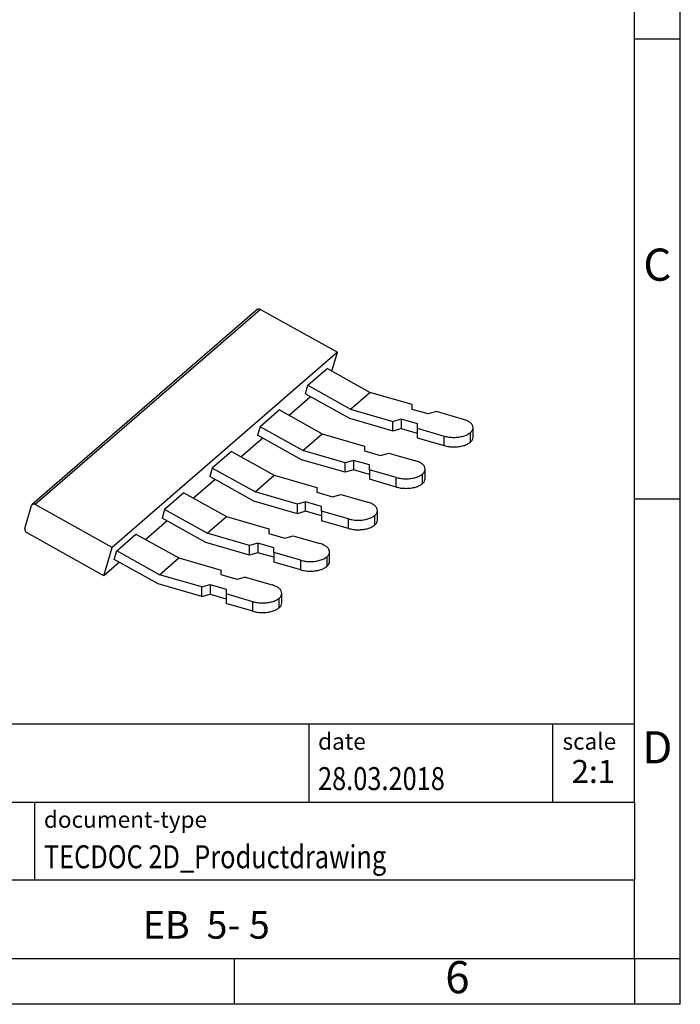
# Model space of a CAD drawing. Units: millimetres. Extents: x -415 to -118, y -267 to -57.
# Drawn here: x -190 to -118, y -267 to -160 of the extents above; entities that cross this region are included whole.
import ezdxf

# ---------------------------------------------------------------- set-up
doc = ezdxf.new("R2010")
doc.units = ezdxf.units.MM
doc.layers.add('1', color=7, linetype='Continuous')
doc.styles.add('CONVERTER_11', font='txt.shx', dxfattribs={"width": 0.9})
doc.styles.add('CONVERTER_12', font='txt.shx', dxfattribs={"width": 0.81})
doc.styles.add('CONVERTER_14', font='txt.shx', dxfattribs={"width": 0.72})

# ---------------------------------------------------------------- blocks, each defined once
blk = doc.blocks.new('EB_5-5-select__3', base_point=(-94.92151733529167, -112.1932632115804))
at = {"color": 7, "linetype": 'Continuous'}
for p, q in [((-82.26462576473611, -95.71292248824979), (-94.51462576473611, -106.3217336846092)), ((-82.08886625698611, -95.70974596896104), (-77.90628473829707, -98.03787259203244)), ((-77.90628473829707, -98.03787259203244), (-90.15628473829707, -108.6466837883918)), ((-78.20545041900752, -99.06801241917951), (-77.90628473829707, -98.03787259203244)), ((-79.51318544592648, -99.8338775072434), (-78.46318544592648, -98.92455083326973)), ((-76.13662979347694, -100.2195683076029), (-78.46318544592648, -98.92455083326973)), ((-79.6476717667517, -100.2969644327207), (-79.51318544592648, -99.8338775072434)), ((-79.51318544592648, -99.8338775072434), (-77.18662979347695, -101.1288949815765)), ((-79.36342184051416, -100.4551848566199), (-80.53529272577106, -101.4700548132077)), ((-79.6476717667517, -100.2969644327207), (-77.25503843790636, -101.6287623492091)), ((-77.18662979347695, -101.1288949815765), (-76.13662979347694, -100.2195683076029)), ((-73.83196222655303, -100.8848685276809), (-76.13662979347694, -100.2195683076029)), ((-81.06318544592649, -101.1762168831093), (-82.11318544592649, -102.0855435570829)), ((-81.06318544592649, -101.1762168831093), (-78.73662979347694, -102.4712343574424)), ((-77.18662979347695, -101.1288949815765), (-74.88196222655301, -101.7941952016546)), ((-73.83196222655303, -101.1446761488163), (-73.83196222655303, -100.8848685276809)), ((-72.9659368227686, -101.3946761488163), (-73.83196222655303, -101.1446761488163)), ((-77.25503843790636, -101.6287623492091), (-74.88196222655301, -102.3138104439252)), ((-74.88196222655301, -101.7941952016546), (-74.43196222655303, -101.6642913910869)), ((-74.43196222655303, -101.6642913910869), (-73.56593682276859, -101.9142913910869)), ((-74.43196222655303, -101.6642913910869), (-74.43196222655303, -102.1839066333576)), ((-72.5159368227686, -101.2647723382486), (-72.9659368227686, -101.3946761488163)), ((-71.05218728538895, -101.6873204329647), (-72.5159368227686, -101.2647723382486)), ((-82.11318544592649, -102.0855435570829), (-82.2476717667517, -102.5486304825602)), ((-79.78662979347693, -103.3805610314161), (-82.11318544592649, -102.0855435570829)), ((-74.88196222655301, -102.3138104439252), (-74.88196222655301, -101.7941952016546)), ((-74.88196222655301, -102.3138104439252), (-74.43196222655303, -102.1839066333576)), ((-74.43196222655303, -102.1839066333576), (-73.56593682276859, -102.4339066333576)), ((-73.56593682276859, -101.9142913910869), (-73.56593682276859, -102.1740990122222)), ((-73.56593682276859, -102.1740990122222), (-73.56593682276859, -102.4339066333576)), ((-73.56593682276859, -102.1740990122222), (-72.10218728538896, -102.5966471069384)), ((-70.52718728538896, -102.6615990122222), (-70.52718728538896, -102.1419837699516)), ((-81.96342184051414, -102.7068509064594), (-83.13529272577107, -103.7217208630472)), ((-79.85503843790636, -103.8804283990486), (-82.2476717667517, -102.5486304825602)), ((-79.78662979347693, -103.3805610314161), (-78.73662979347694, -102.4712343574424)), ((-78.73662979347694, -102.4712343574424), (-76.43196222655305, -103.1365345775205)), ((-73.56593682276859, -102.4339066333576), (-73.56593682276859, -102.6937142544929)), ((-73.56593682276859, -102.6937142544929), (-72.10218728538896, -103.1162623492091)), ((-76.43196222655305, -103.1365345775205), (-76.43196222655305, -103.3963421986558)), ((-83.66318544592649, -103.4278829329488), (-84.71318544592648, -104.3372096069225)), ((-83.66318544592649, -103.4278829329488), (-81.33662979347693, -104.7229004072819)), ((-77.48196222655304, -104.5654764937648), (-79.85503843790636, -103.8804283990486)), ((-77.48196222655304, -104.0458612514941), (-79.78662979347693, -103.3805610314161)), ((-76.43196222655305, -103.3963421986558), (-75.56593682276859, -103.6463421986558)), ((-75.56593682276859, -103.6463421986558), (-75.1159368227686, -103.5164383880881)), ((-75.1159368227686, -103.5164383880881), (-73.65218728538895, -103.9389864828043)), ((-84.71318544592648, -104.3372096069225), (-84.84767176675169, -104.8002965323998)), ((-82.38662979347694, -105.6322270812556), (-84.71318544592648, -104.3372096069225)), ((-77.03196222655303, -103.9159574409265), (-77.48196222655304, -104.0458612514941)), ((-77.48196222655304, -104.5654764937648), (-77.48196222655304, -104.0458612514941)), ((-77.03196222655303, -103.9159574409265), (-77.03196222655303, -104.4355726831971)), ((-76.1659368227686, -104.1659574409265), (-77.03196222655303, -103.9159574409265)), ((-76.1659368227686, -104.4257650620618), (-76.1659368227686, -104.1659574409265)), ((-73.12718728538894, -104.9132650620618), (-73.12718728538894, -104.3936498197911)), ((-82.45503843790635, -106.1320944488882), (-84.84767176675169, -104.8002965323998)), ((-82.38662979347694, -105.6322270812556), (-81.33662979347693, -104.7229004072819)), ((-81.33662979347693, -104.7229004072819), (-79.03196222655305, -105.38820062736)), ((-77.03196222655303, -104.4355726831971), (-77.48196222655304, -104.5654764937648)), ((-76.1659368227686, -104.6855726831971), (-77.03196222655303, -104.4355726831971)), ((-74.70218728538894, -104.848313156778), (-76.1659368227686, -104.4257650620618)), ((-76.1659368227686, -104.4257650620618), (-76.1659368227686, -104.6855726831971)), ((-76.1659368227686, -104.6855726831971), (-76.1659368227686, -104.9453803043325)), ((-74.70218728538894, -105.3679283990486), (-76.1659368227686, -104.9453803043325)), ((-84.56342184051417, -104.9585169562989), (-85.73529272577107, -105.9733869128868)), ((-79.03196222655305, -105.38820062736), (-79.03196222655303, -105.6480082484953)), ((-86.26318544592648, -105.6795489827884), (-87.31318544592648, -106.588875656762)), ((-86.26318544592648, -105.6795489827884), (-83.93662979347692, -106.9745664571215)), ((-80.08196222655303, -106.2975273013337), (-82.38662979347694, -105.6322270812556)), ((-79.03196222655303, -105.6480082484953), (-78.1659368227686, -105.8980082484953)), ((-78.1659368227686, -105.8980082484953), (-77.7159368227686, -105.7681044379277)), ((-77.7159368227686, -105.7681044379277), (-76.25218728538894, -106.1906525326438)), ((-94.90962848020929, -107.6146928768295), (-94.55099829134208, -106.37979440889)), ((-90.15628473829707, -108.6466837883918), (-94.33886625698611, -106.3185571653204)), ((-80.08196222655303, -106.8171425436043), (-82.45503843790635, -106.1320944488882)), ((-79.63196222655304, -106.167623490766), (-80.08196222655303, -106.2975273013337)), ((-80.08196222655303, -106.8171425436043), (-80.08196222655303, -106.2975273013337)), ((-79.63196222655304, -106.6872387330367), (-79.63196222655304, -106.167623490766)), ((-78.7659368227686, -106.417623490766), (-79.63196222655304, -106.167623490766)), ((-78.7659368227686, -106.6774311119013), (-78.7659368227686, -106.417623490766)), ((-87.31318544592648, -106.588875656762), (-87.4476717667517, -107.0519625822393)), ((-85.05503843790635, -108.3837604987277), (-87.4476717667517, -107.0519625822393)), ((-84.98662979347692, -107.8838931310951), (-87.31318544592648, -106.588875656762)), ((-84.98662979347692, -107.8838931310951), (-83.93662979347692, -106.9745664571215)), ((-83.93662979347692, -106.9745664571215), (-81.63196222655304, -107.6398666771995)), ((-79.63196222655304, -106.6872387330367), (-80.08196222655303, -106.8171425436043)), ((-78.7659368227686, -106.9372387330367), (-79.63196222655304, -106.6872387330367)), ((-78.7659368227686, -106.6774311119013), (-78.7659368227686, -106.9372387330367)), ((-77.30218728538895, -107.0999792066175), (-78.7659368227686, -106.6774311119013)), ((-78.7659368227686, -106.9372387330367), (-78.7659368227686, -107.197046354172)), ((-75.72718728538894, -107.1649311119013), (-75.72718728538894, -106.6453158696307)), ((-87.16342184051416, -107.2101830061385), (-88.33529272577107, -108.2250529627263)), ((-77.30218728538895, -107.6195944488882), (-78.7659368227686, -107.197046354172)), ((-90.60457247438111, -110.1903068733162), (-94.78715399307015, -107.8621802502448)), ((-89.91318544592649, -108.8405417066016), (-88.86318544592649, -107.9312150326279)), ((-88.86318544592649, -107.9312150326279), (-86.53662979347693, -109.226232506961)), ((-82.68196222655305, -108.5491933511732), (-84.98662979347692, -107.8838931310951)), ((-81.63196222655304, -107.6398666771995), (-81.63196222655304, -107.8996742983349)), ((-81.63196222655304, -107.8996742983349), (-80.7659368227686, -108.1496742983349)), ((-80.7659368227686, -108.1496742983349), (-80.3159368227686, -108.0197704877672)), ((-80.3159368227686, -108.0197704877672), (-78.85218728538896, -108.4423185824834)), ((-90.60457247438111, -110.1903068733162), (-90.15628473829707, -108.6466837883918)), ((-82.68196222655305, -109.0688085934439), (-85.05503843790635, -108.3837604987277)), ((-82.23196222655304, -108.4192895406055), (-82.68196222655305, -108.5491933511732)), ((-82.68196222655305, -109.0688085934439), (-82.68196222655305, -108.5491933511732)), ((-82.23196222655304, -108.4192895406055), (-82.23196222655304, -108.9389047828762)), ((-81.36593682276859, -108.6692895406055), (-82.23196222655304, -108.4192895406055)), ((-81.36593682276859, -108.9290971617409), (-81.36593682276859, -108.6692895406055)), ((-90.04767176675169, -109.3036286320789), (-89.91318544592649, -108.8405417066016)), ((-87.58662979347693, -110.1355591809347), (-89.91318544592649, -108.8405417066016)), ((-87.58662979347693, -110.1355591809347), (-86.53662979347693, -109.226232506961)), ((-86.53662979347693, -109.226232506961), (-84.23196222655304, -109.8915327270391)), ((-82.23196222655304, -108.9389047828762), (-82.68196222655305, -109.0688085934439)), ((-81.36593682276859, -109.1889047828762), (-82.23196222655304, -108.9389047828762)), ((-81.36593682276859, -108.9290971617409), (-81.36593682276859, -109.1889047828762)), ((-79.90218728538895, -109.351645256457), (-81.36593682276859, -108.9290971617409)), ((-81.36593682276859, -109.1889047828762), (-81.36593682276859, -109.4487124040115)), ((-78.32718728538894, -109.4165971617409), (-78.32718728538894, -108.8969819194702)), ((-89.76342184051416, -109.461849055978), (-90.60457247438111, -110.1903068733162)), ((-87.65503843790634, -110.6354265485672), (-90.04767176675169, -109.3036286320789)), ((-79.90218728538895, -109.8712604987277), (-81.36593682276859, -109.4487124040115)), ((-85.28196222655303, -110.8008594010127), (-87.58662979347693, -110.1355591809347)), ((-84.23196222655304, -110.1513403481744), (-84.23196222655304, -109.8915327270391)), ((-83.36593682276859, -110.4013403481744), (-84.23196222655304, -110.1513403481744)), ((-82.9159368227686, -110.2714365376068), (-83.36593682276859, -110.4013403481744)), ((-82.9159368227686, -110.2714365376068), (-81.45218728538894, -110.6939846323229)), ((-85.28196222655303, -111.3204746432834), (-87.65503843790634, -110.6354265485672)), ((-85.28196222655303, -110.8008594010127), (-84.83196222655303, -110.6709555904451)), ((-85.28196222655303, -111.3204746432834), (-85.28196222655303, -110.8008594010127)), ((-84.83196222655303, -110.6709555904451), (-84.83196222655303, -111.1905708327157)), ((-84.83196222655303, -110.6709555904451), (-83.9659368227686, -110.9209555904451)), ((-85.28196222655303, -111.3204746432834), (-84.83196222655303, -111.1905708327157)), ((-84.83196222655303, -111.1905708327157), (-83.9659368227686, -111.4405708327157)), ((-83.9659368227686, -110.9209555904451), (-83.96593682276861, -111.1807632115804)), ((-83.96593682276861, -111.1807632115804), (-83.9659368227686, -111.4405708327157)), ((-82.50218728538894, -111.6033113062966), (-83.96593682276861, -111.1807632115804)), ((-80.92718728538892, -111.6682632115804), (-80.92718728538892, -111.1486479693098)), ((-83.9659368227686, -111.4405708327157), (-83.96593682276861, -111.7003784538511)), ((-82.50218728538894, -112.1229265485672), (-83.96593682276861, -111.7003784538511))]:
    blk.add_line(p, q, dxfattribs=at)
at = {"color": 2, "linetype": 'Continuous'}
for p, q in [((-82.08886625698611, -95.70974596896104), (-94.33886625698611, -106.3185571653204)), ((-72.10218728538896, -103.1162623492091), (-72.10218728538896, -102.5966471069384)), ((-70.6678606114153, -102.9240990122222), (-70.6678606114153, -102.4044837699516)), ((-74.70218728538894, -105.3679283990486), (-74.70218728538894, -104.848313156778)), ((-73.26786061141529, -105.1757650620618), (-73.26786061141529, -104.6561498197911)), ((-77.30218728538895, -107.6195944488882), (-77.30218728538895, -107.0999792066175)), ((-75.86786061141528, -107.4274311119013), (-75.86786061141528, -106.9078158696307)), ((-78.46786061141529, -109.6790971617409), (-78.46786061141529, -109.1594819194702)), ((-79.90218728538895, -109.8712604987277), (-79.90218728538895, -109.351645256457)), ((-82.50218728538894, -112.1229265485672), (-82.50218728538894, -111.6033113062966)), ((-81.06786061141528, -111.9307632115804), (-81.06786061141528, -111.4111479693098))]:
    blk.add_line(p, q, dxfattribs=at)
at = {"color": 7, "linetype": 'Continuous'}
for points, knots in [([(-82.08886625698611, -95.70974596896104), (-82.10455408747644, -95.70226021611666), (-82.13479855035654, -95.68782849947671), (-82.18315898855117, -95.68172633072746), (-82.22884983254946, -95.68833757762263), (-82.25291376470798, -95.70487409753504), (-82.26462576473611, -95.71292248824979)], [0, 0, 0, 0, 0.0518267084170359, 0.0999163455094804, 0.1443544744557616, 0.1864903656627919, 0.1864903656627919, 0.1864903656627919, 0.1864903656627919]), ([(-70.52718728538896, -102.1419837699516), (-70.53518427872982, -102.0949209584017), (-70.55253929768276, -101.9927856622097), (-70.67300205807783, -101.865273250473), (-70.84089616937916, -101.7578933769285), (-70.97818203445864, -101.7120387820653), (-71.05218728538895, -101.6873204329647)], [0, 0, 0, 0, 0.1405113495026315, 0.304936496574072, 0.5041004138885591, 0.7370181067011679, 0.7370181067011679, 0.7370181067011679, 0.7370181067011679]), ([(-70.6678606114153, -102.4044837699516), (-70.62723133084734, -102.3651875285217), (-70.55188186073298, -102.2923102344592), (-70.53497689658226, -102.189402509034), (-70.52718728538896, -102.1419837699516)], [0, 0, 0, 0, 0.1644251518697908, 0.3049365030406177, 0.3049365030406177, 0.3049365030406177, 0.3049365030406177]), ([(-72.10218728538896, -102.5966471069384), (-72.01817197146606, -102.6166053431183), (-71.84567963878932, -102.6575816991957), (-71.57709483328073, -102.6722106307166), (-71.30905537569215, -102.6560055224764), (-71.0593922496435, -102.6043213612038), (-70.83970696568962, -102.5274586960795), (-70.72207975544664, -102.4432835239031), (-70.6678606114153, -102.4044837699516)], [0, 0, 0, 0, 0.2586141654318681, 0.5309622473735032, 0.8033103263948989, 1.061924484735256, 1.294842165007859, 1.494006083520272, 1.494006083520272, 1.494006083520272, 1.494006083520272]), ([(-70.6678606114153, -102.9240990122222), (-70.62723133084734, -102.8848027707923), (-70.55188186073292, -102.8119254767299), (-70.53497689658225, -102.7090177513047), (-70.52718728538896, -102.6615990122222)], [0, 0, 0, 0, 0.1644251518697251, 0.3049365030406345, 0.3049365030406345, 0.3049365030406345, 0.3049365030406345]), ([(-72.10218728538896, -103.1162623492091), (-72.01817197146606, -103.136220585389), (-71.84567963878932, -103.1771969414664), (-71.57709483328073, -103.1918258729872), (-71.30905537569215, -103.1756207647471), (-71.05939224964352, -103.1239366034745), (-70.83970696568963, -103.0470739383501), (-70.72207975544661, -102.9628987661737), (-70.6678606114153, -102.9240990122222)], [0, 0, 0, 0, 0.2586141654318594, 0.5309622473734916, 0.8033103263948835, 1.061924484735243, 1.294842165007851, 1.494006083520281, 1.494006083520281, 1.494006083520281, 1.494006083520281]), ([(-73.12718728538894, -104.3936498197911), (-73.13518427872977, -104.3465870082412), (-73.15253929768278, -104.2444517120493), (-73.2730020580778, -104.1169393003125), (-73.44089616937913, -104.009559426768), (-73.57818203445862, -103.9637048319049), (-73.65218728538895, -103.9389864828043)], [0, 0, 0, 0, 0.140511349502549, 0.3049364965739785, 0.5041004138884848, 0.7370181067010998, 0.7370181067010998, 0.7370181067010998, 0.7370181067010998]), ([(-73.26786061141529, -104.6561498197911), (-73.22723133084733, -104.6168535783612), (-73.15188186073289, -104.5439762842988), (-73.13497689658222, -104.4410685588735), (-73.12718728538894, -104.3936498197911)], [0, 0, 0, 0, 0.1644251518697342, 0.3049365030406399, 0.3049365030406399, 0.3049365030406399, 0.3049365030406399]), ([(-74.70218728538894, -104.848313156778), (-74.61817197146607, -104.8682713929579), (-74.44567963878927, -104.9092477490352), (-74.17709483328075, -104.9238766805561), (-73.90905537569213, -104.907671572316), (-73.6593922496435, -104.8559874110433), (-73.4397069656896, -104.7791247459191), (-73.32207975544661, -104.6949495737425), (-73.26786061141529, -104.6561498197911)], [0, 0, 0, 0, 0.2586141654318316, 0.530962247373477, 0.8033103263948982, 1.061924484735227, 1.294842165007843, 1.49400608352028, 1.49400608352028, 1.49400608352028, 1.49400608352028]), ([(-73.26786061141529, -105.1757650620618), (-73.2272313308473, -105.1364688206319), (-73.15188186073291, -105.0635915265695), (-73.13497689658224, -104.9606838011442), (-73.12718728538894, -104.9132650620618)], [0, 0, 0, 0, 0.1644251518697671, 0.3049365030406315, 0.3049365030406315, 0.3049365030406315, 0.3049365030406315]), ([(-74.70218728538894, -105.3679283990486), (-74.61817197146604, -105.3878866352285), (-74.44567963878933, -105.428862991306), (-74.1770948332807, -105.4434919228268), (-73.90905537569215, -105.4272868145867), (-73.65939224964347, -105.3756026533141), (-73.43970696568962, -105.2987399881897), (-73.32207975544661, -105.2145648160133), (-73.26786061141529, -105.1757650620618)], [0, 0, 0, 0, 0.2586141654318489, 0.5309622473734962, 0.8033103263949165, 1.061924484735248, 1.294842165007862, 1.494006083520295, 1.494006083520295, 1.494006083520295, 1.494006083520295]), ([(-94.51462576473611, -106.3217336846092), (-94.52266259580594, -106.3299209922219), (-94.53903354044935, -106.3465984838606), (-94.54696205272377, -106.368595938731), (-94.55099829134208, -106.37979440889)], [0, 0, 0, 0, 0.0339890816466175, 0.069235486712746, 0.069235486712746, 0.069235486712746, 0.069235486712746]), ([(-94.33886625698611, -106.3185571653204), (-94.35455408747646, -106.311071412476), (-94.38479855035656, -106.2966396958361), (-94.43315898855114, -106.2905375270869), (-94.47884983254947, -106.297148773982), (-94.50291376470797, -106.3136852938944), (-94.51462576473611, -106.3217336846092)], [0, 0, 0, 0, 0.0518267084170065, 0.0999163455094651, 0.1443544744557463, 0.1864903656627838, 0.1864903656627838, 0.1864903656627838, 0.1864903656627838]), ([(-75.72718728538894, -106.6453158696307), (-75.73518427872979, -106.5982530580808), (-75.75253929768273, -106.4961177618888), (-75.8730020580778, -106.3686053501521), (-76.04089616937912, -106.2612254766076), (-76.17818203445864, -106.2153708817444), (-76.25218728538894, -106.1906525326438)], [0, 0, 0, 0, 0.1405113495026452, 0.3049364965740747, 0.5041004138885774, 0.7370181067011944, 0.7370181067011944, 0.7370181067011944, 0.7370181067011944]), ([(-77.30218728538895, -107.0999792066175), (-77.21817197146606, -107.1199374427974), (-77.04567963878925, -107.1609137988747), (-76.77709483328074, -107.1755427303957), (-76.50905537569213, -107.1593376221555), (-76.2593922496435, -107.1076534608829), (-76.03970696568959, -107.0307907957586), (-75.92207975544663, -106.9466156235822), (-75.86786061141528, -106.9078158696307)], [0, 0, 0, 0, 0.2586141654318513, 0.5309622473735014, 0.8033103263949104, 1.061924484735259, 1.294842165007875, 1.494006083520281, 1.494006083520281, 1.494006083520281, 1.494006083520281]), ([(-75.86786061141528, -106.9078158696307), (-75.82723133084731, -106.8685196282008), (-75.75188186073291, -106.7956423341383), (-75.73497689658222, -106.6927346087131), (-75.72718728538894, -106.6453158696307)], [0, 0, 0, 0, 0.1644251518697889, 0.3049365030406122, 0.3049365030406122, 0.3049365030406122, 0.3049365030406122]), ([(-94.90962848020929, -107.6146928768295), (-94.91281001570125, -107.6368606327103), (-94.91952039170744, -107.683616141276), (-94.89449074294104, -107.7539825765086), (-94.85135793145571, -107.8181196791164), (-94.80848331872842, -107.8475428009908), (-94.78715399307015, -107.8621802502448)], [0, 0, 0, 0, 0.0663081472720078, 0.1398549819723405, 0.217571404404651, 0.2945087948700361, 0.2945087948700361, 0.2945087948700361, 0.2945087948700361]), ([(-77.30218728538895, -107.6195944488882), (-77.21817197146608, -107.6395526850681), (-77.04567963878928, -107.6805290411455), (-76.77709483328073, -107.6951579726663), (-76.50905537569213, -107.6789528644261), (-76.2593922496435, -107.6272687031536), (-76.03970696568959, -107.5504060380293), (-75.92207975544657, -107.4662308658528), (-75.86786061141528, -107.4274311119013)], [0, 0, 0, 0, 0.2586141654318455, 0.5309622473734918, 0.8033103263948989, 1.061924484735242, 1.29484216500784, 1.494006083520297, 1.494006083520297, 1.494006083520297, 1.494006083520297]), ([(-75.86786061141528, -107.4274311119013), (-75.82723133084734, -107.3881348704714), (-75.75188186073292, -107.315257576409), (-75.73497689658222, -107.2123498509837), (-75.72718728538894, -107.1649311119013)], [0, 0, 0, 0, 0.1644251518697161, 0.304936503040629, 0.304936503040629, 0.304936503040629, 0.304936503040629]), ([(-78.32718728538894, -108.8969819194702), (-78.33518427872978, -108.8499191079203), (-78.3525392976828, -108.7477838117284), (-78.4730020580778, -108.6202713999916), (-78.64089616937915, -108.5128915264472), (-78.77818203445864, -108.467036931584), (-78.85218728538896, -108.4423185824834)], [0, 0, 0, 0, 0.1405113495025902, 0.3049364965739869, 0.5041004138884932, 0.7370181067011266, 0.7370181067011266, 0.7370181067011266, 0.7370181067011266]), ([(-79.90218728538895, -109.351645256457), (-79.81817197146604, -109.3716034926369), (-79.6456796387893, -109.4125798487144), (-79.37709483328072, -109.4272087802352), (-79.10905537569215, -109.4110036719951), (-78.85939224964349, -109.3593195107224), (-78.6397069656896, -109.2824568455981), (-78.52207975544661, -109.1982816734217), (-78.46786061141529, -109.1594819194702)], [0, 0, 0, 0, 0.2586141654318739, 0.530962247373507, 0.8033103263948848, 1.061924484735245, 1.294842165007866, 1.494006083520295, 1.494006083520295, 1.494006083520295, 1.494006083520295]), ([(-78.46786061141529, -109.1594819194702), (-78.4272313308473, -109.1201856780403), (-78.35188186073287, -109.0473083839778), (-78.33497689658225, -108.9444006585527), (-78.32718728538894, -108.8969819194702)], [0, 0, 0, 0, 0.1644251518697233, 0.304936503040629, 0.304936503040629, 0.304936503040629, 0.304936503040629]), ([(-79.90218728538895, -109.8712604987277), (-79.81817197146604, -109.8912187349076), (-79.64567963878929, -109.932195090985), (-79.37709483328071, -109.9468240225059), (-79.10905537569217, -109.9306189142657), (-78.8593922496435, -109.8789347529931), (-78.63970696568961, -109.8020720878688), (-78.5220797554466, -109.7178969156924), (-78.46786061141529, -109.6790971617409)], [0, 0, 0, 0, 0.2586141654318681, 0.5309622473735041, 0.8033103263948855, 1.061924484735229, 1.294842165007845, 1.49400608352027, 1.49400608352027, 1.49400608352027, 1.49400608352027]), ([(-78.46786061141529, -109.6790971617409), (-78.42723133084732, -109.639800920311), (-78.35188186073295, -109.5669236262486), (-78.33497689658222, -109.4640159008233), (-78.32718728538894, -109.4165971617409)], [0, 0, 0, 0, 0.1644251518697889, 0.3049365030406259, 0.3049365030406259, 0.3049365030406259, 0.3049365030406259]), ([(-80.92718728538892, -111.1486479693098), (-80.93518427872976, -111.1015851577599), (-80.95253929768275, -110.9994498615679), (-81.07300205807776, -110.8719374498311), (-81.24089616937914, -110.7645575762867), (-81.37818203445863, -110.7187029814235), (-81.45218728538894, -110.6939846323229)], [0, 0, 0, 0, 0.1405113495026452, 0.3049364965740947, 0.50410041388857, 0.7370181067012053, 0.7370181067012053, 0.7370181067012053, 0.7370181067012053]), ([(-81.06786061141528, -111.4111479693098), (-81.02723133084733, -111.3718517278799), (-80.95188186073293, -111.2989744338174), (-80.93497689658223, -111.1960667083922), (-80.92718728538892, -111.1486479693098)], [0, 0, 0, 0, 0.1644251518697799, 0.3049365030406104, 0.3049365030406104, 0.3049365030406104, 0.3049365030406104]), ([(-82.50218728538894, -111.6033113062966), (-82.41817197146608, -111.6232695424765), (-82.24567963878927, -111.6642458985538), (-81.97709483328073, -111.6788748300747), (-81.7090553756921, -111.6626697218346), (-81.45939224964351, -111.6109855605619), (-81.2397069656896, -111.5341228954376), (-81.1220797554466, -111.4499477232613), (-81.06786061141528, -111.4111479693098)], [0, 0, 0, 0, 0.2586141654318427, 0.5309622473734918, 0.8033103263948838, 1.061924484735224, 1.294842165007849, 1.494006083520239, 1.494006083520239, 1.494006083520239, 1.494006083520239]), ([(-81.06786061141528, -111.9307632115804), (-81.0272313308473, -111.8914669701505), (-80.9518818607329, -111.8185896760881), (-80.9349768965822, -111.7156819506628), (-80.92718728538892, -111.6682632115804)], [0, 0, 0, 0, 0.1644251518697142, 0.3049365030406409, 0.3049365030406409, 0.3049365030406409, 0.3049365030406409]), ([(-82.50218728538894, -112.1229265485672), (-82.41817197146605, -112.1428847847471), (-82.24567963878928, -112.1838611408246), (-81.97709483328074, -112.1984900723454), (-81.70905537569215, -112.1822849641053), (-81.45939224964351, -112.1306008028326), (-81.23970696568958, -112.0537381377083), (-81.1220797554466, -111.9695629655319), (-81.06786061141528, -111.9307632115804)], [0, 0, 0, 0, 0.2586141654318628, 0.530962247373496, 0.803310326394888, 1.061924484735234, 1.294842165007868, 1.494006083520298, 1.494006083520298, 1.494006083520298, 1.494006083520298])]:
    blk.add_open_spline(points, degree=3, knots=knots, dxfattribs=at)
blk = doc.blocks.new('Gen1', base_point=(-83.60000000028097, -105.2516660494727))
blk.add_blockref('EB_5-5-select__3', (-94.92151733529167, -112.1932632115804))
blk = doc.blocks.new('_rahmen', base_point=(-123.4999999999899, -267.0000000000051))
at = {"layer": '1', "color": 6, "linetype": 'Continuous'}
for p, q in [((-123.4999999999895, -162.0000000000051), (-123.4999999999907, -112.000000000005)), ((-123.499999999989, -212.0000000000049), (-123.4999999999895, -162.0000000000051)), ((-123.4999999999882, -245.000000000005), (-123.499999999989, -212.0000000000049)), ((-253.0448045267399, -236.500000000005), (-123.4999999999882, -236.500000000005)), ((-216.64480452674, -245.000000000005), (-123.4999999999882, -245.000000000005)), ((-123.4999999999882, -245.000000000005), (-123.4999999999886, -253.500000000005)), ((-123.4999999999899, -262.000000000005), (-123.4999999999886, -253.500000000005)), ((-216.64480452674, -262.0000000000051), (-166.9999999999899, -262.000000000005)), ((-166.9999999999899, -262.000000000005), (-123.4999999999899, -262.000000000005))]:
    blk.add_line(p, q, dxfattribs=at)
at = {"layer": '1', "color": 2, "linetype": 'Continuous'}
for p, q in [((-118.4999999999909, -162.0000000000051), (-118.4999999999909, -112.000000000005)), ((-123.4999999999895, -162.0000000000051), (-118.4999999999909, -162.0000000000051)), ((-118.4999999999909, -212.0000000000049), (-118.4999999999909, -162.0000000000051)), ((-123.499999999989, -212.0000000000049), (-118.4999999999909, -212.0000000000049)), ((-118.4999999999909, -262.000000000005), (-118.4999999999909, -212.0000000000049)), ((-166.9999999999899, -267.0000000000051), (-166.9999999999899, -262.000000000005)), ((-123.4999999999899, -262.000000000005), (-118.4999999999909, -262.000000000005)), ((-123.4999999999899, -262.000000000005), (-123.4999999999899, -267.0000000000051)), ((-118.4999999999909, -267.0000000000051), (-118.4999999999909, -262.000000000005)), ((-166.9999999999899, -267.0000000000051), (-216.9999999999899, -267.0000000000051)), ((-123.4999999999899, -267.0000000000051), (-166.9999999999899, -267.0000000000051)), ((-118.4999999999909, -267.0000000000051), (-123.4999999999899, -267.0000000000051))]:
    blk.add_line(p, q, dxfattribs=at)
at = {"layer": '1', "color": 7, "linetype": 'Continuous'}
for p, q in [((-158.918408281667, -236.500000000005), (-158.918408281667, -245.000000000005)), ((-132.4184082816674, -236.500000000005), (-132.4184082816674, -245.000000000005)), ((-188.7448045267399, -253.5000000000051), (-188.7448045267399, -245.000000000005)), ((-123.4999999999886, -253.500000000005), (-216.64480452674, -253.500000000005))]:
    blk.add_line(p, q, dxfattribs=at)
at = {"layer": '1', "color": 3, "style": 'CONVERTER_12', "width": 0.81}
for s, p in [('28.03.2018', (-157.918408281667, -243.7000000000051)), ('TECDOC 2D_Productdrawing', (-187.7448045267399, -252.2000000000051))]:
    blk.add_text(s, height=2.5, dxfattribs=at).set_placement(p)
at = {"layer": '1', "color": 7, "attachment_point": 5, "line_spacing_factor": 1.20048019207683}
for s, insert, char_height, style in [('C', (-120.9999999999909, -187.0000000000031), 3.5, 'CONVERTER_11'), ('D', (-120.9999999999909, -239.500000000005), 3.5, 'CONVERTER_11'), ('EB  5- 5', (-170.0724022633644, -258.7500000000048), 3, 'CONVERTER_12'), ('6', (-142.7499999999907, -264.5000000000051), 3.5, 'CONVERTER_11')]:
    blk.add_mtext(s, dxfattribs=dict(at, insert=insert, char_height=char_height, style=style))
at = {"layer": '1', "color": 2, "char_height": 1.8, "attachment_point": 1, "style": 'CONVERTER_11'}
for s, insert, line_spacing_factor in [('date', (-157.918408281667, -237.5000000000051), 1.32052821128451), ('scale', (-131.3184082816672, -237.500000000005), 1.20048019207683), ('document-type', (-187.7448045267399, -246.0000000000051), 1.20048019207683)]:
    blk.add_mtext(s, dxfattribs=dict(at, insert=insert, line_spacing_factor=line_spacing_factor))
at = {"layer": '1', "color": 3, "insert": (-127.9592041408276, -243.7000000000049), "char_height": 2.5, "attachment_point": 8, "line_spacing_factor": 1.32052821128451, "style": 'CONVERTER_14'}
blk.add_mtext('2:1', dxfattribs=at)
blk = doc.blocks.new('_punkt', base_point=(-123.4999999999899, -262.000000000005))
at = {"layer": '1', "color": 2, "linetype": 'Continuous'}
for q in [(-123.4999999999899, -267.0000000000051), (-118.4999999999909, -262.000000000005)]:
    blk.add_line((-123.4999999999899, -262.000000000005), q, dxfattribs=at)
blk = doc.blocks.new('A4I_CS', base_point=(-123.4999999999899, -267.0000000000051))
at = {"layer": '1'}
for name, p in [('_rahmen', (-123.4999999999899, -267.0000000000051)), ('_punkt', (-123.4999999999899, -262.000000000005))]:
    blk.add_blockref(name, p, dxfattribs=at)
blk = doc.blocks.new('1')
blk.add_blockref('A4I_CS', (-123.4999999999899, -267.0000000000051))
at = {"xscale": 2, "yscale": 2, "zscale": 2}
blk.add_blockref('Gen1', (-167.2000000005619, -210.5033320989454), dxfattribs=at)

msp = doc.modelspace()

# ---------------------------------------------------------------- block references
at = {"layer": '1'}
msp.add_blockref('1', (0, 0), dxfattribs=at)

doc.saveas('drawing.dxf')
